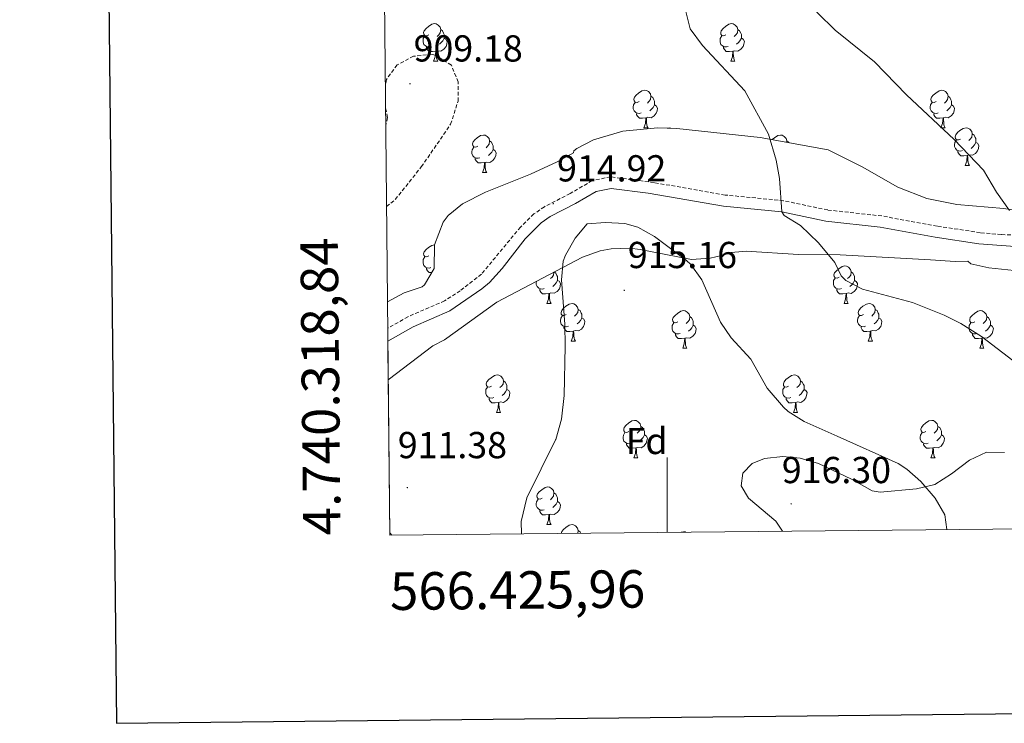
# Model space of a CAD drawing. Units: metres. Extents: x 565520 to 570004, y 4739918 to 4742932.
# Drawn here: x 566327 to 566590, y 4740269 to 4740456 of the extents above; entities that cross this region are included whole.
import ezdxf
from ezdxf.enums import TextEntityAlignment as Align

# ---------------------------------------------------------------- set-up
doc = ezdxf.new("R2010")
doc.units = ezdxf.units.M
doc.header["$MEASUREMENT"] = 0
doc.linetypes.add('TRAZOSX2', pattern=[1.5, 1, -0.5])
for name, color, linetype, lineweight in [('Carátula', 7, 'Continuous', 5), ('Level 21', 19, 'Continuous', 0), ('Level 35', 92, 'TRAZOSX2', 0), ('Level 36', 19, 'Continuous', 40), ('Level 37', 92, 'Continuous', 0), ('Level 41', 19, 'Continuous', 0), ('Level 5', 36, 'Continuous', 0), ('Level 61', 19, 'Continuous', 0), ('Level 63', 7, 'Continuous', 0), ('Level 7', 19, 'Continuous', 0)]:
    doc.layers.add(name, color=color, linetype=linetype, lineweight=lineweight)
doc.styles.add('Arial', font='ARIAL.TTF', dxfattribs={"height": 0.2})

# ---------------------------------------------------------------- blocks, each defined once
blk = doc.blocks.new('5PATER')
at = {"layer": 'Carátula', "linetype": 'Continuous', "lineweight": 5}
h = blk.add_hatch(color=250, dxfattribs=at)
edge = h.paths.add_edge_path()
edge.add_ellipse((0, 0), major_axis=(-1.33, -1.34), ratio=0.999422, start_angle=0, end_angle=360)

msp = doc.modelspace()

# ---------------------------------------------------------------- linework, layer by layer
at = {"layer": 'Level 21', "color": 19, "linetype": 'TRAZOSX2', "lineweight": 0}
msp.add_polyline3d([(566615.78, 4740398.07, 903.5), (566589.26, 4740399.03, 905.52), (566583.64, 4740399.54, 906), (566572.12, 4740401.3, 906.99), (566557.38, 4740403.99, 907.78), (566542.9, 4740405.59, 908.84), (566531.14, 4740408.07, 909.56), (566515.5, 4740409.59, 910.86), (566496.59, 4740412.9, 912.46), (566484.95, 4740414.44, 913.59), (566480.02, 4740413.43, 914.06), (566474.14, 4740409.99, 914.3), (566467.26, 4740406.47, 914.3), (566464.44, 4740404.53, 914.14), (566460.86, 4740401.03, 913.88), (566450.46, 4740388.46, 913.72), (566444.78, 4740384.05, 913.7), (566440.58, 4740381.35, 913.56), (566430.83, 4740377.1, 912.98), (566425.44, 4740374.03, 912.99)], dxfattribs=at)
at = {"layer": 'Level 21', "color": 19, "linetype": 'Continuous', "lineweight": 0}
msp.add_polyline3d([(566425.47, 4740370.55, 913), (566432.19, 4740374.38, 912.98), (566442.02, 4740378.66, 913.56), (566450.58, 4740384.52, 913.71), (566452.59, 4740386.26, 913.72), (566455.95, 4740389.97, 913.71), (566462.11, 4740397.86, 913.81), (566466.38, 4740402.18, 914.14), (566468.82, 4740403.85, 914.3), (566475.6, 4740407.32, 914.3), (566481.12, 4740410.55, 914.06), (566485.06, 4740411.36, 913.59), (566494.93, 4740410.09, 912.56), (566515.09, 4740406.57, 910.86), (566530.68, 4740405.06, 909.56), (566542.42, 4740402.58, 908.84), (566556.94, 4740400.98, 907.78), (566571.61, 4740398.3, 906.99), (566583.27, 4740396.52, 906), (566599.02, 4740395.45, 904.76)], dxfattribs=at)
at = {"layer": 'Level 35', "color": 92, "linetype": 'Continuous', "lineweight": 0, "ltscale": 0.5}
for points in [[(566497.46, 4740427.51, 916.3), (566488.18, 4740426.63, 916.56), (566480.38, 4740424.31, 916.62), (566475.96, 4740421.97, 916.59), (566475.14, 4740421.35, 916.58), (566475.06, 4740420.87, 916.52), (566470.7, 4740418.42, 916.62), (566463.54, 4740415.11, 916.68), (566451.5, 4740410.31, 916.58), (566445.38, 4740407.27, 916.56), (566441.57, 4740404.09, 916.54), (566440.22, 4740402.31, 916.54), (566437.94, 4740396.31, 916.54), (566437.78, 4740389.99, 916.5), (566435.28, 4740385.64, 916.4), (566434.58, 4740385.11, 916.38), (566429.85, 4740383.48, 916.22), (566425.37, 4740381.09, 916.27)], [(566602.58, 4740403.99, 910.68), (566589.94, 4740405.99, 911.66), (566577.42, 4740407.02, 912.32), (566569.4, 4740408.65, 912.83), (566561.59, 4740411.72, 913.4), (566552.14, 4740417.11, 913.88), (566543.02, 4740421.67, 914.12), (566524.9, 4740424.95, 915.24), (566502.62, 4740427.35, 916.08), (566497.46, 4740427.51, 916.3)], [(566425.57, 4740360.26, 917.51), (566437.43, 4740369.33, 917.71), (566440.54, 4740370.95, 917.74), (566454.58, 4740381.01, 918), (566477.46, 4740393.03, 918), (566482.19, 4740394.7, 918), (566485.06, 4740395.19, 918), (566490.07, 4740395.37, 917.92), (566492.82, 4740395.03, 917.82), (566506.58, 4740392.39, 917.14), (566511.56, 4740392.78, 917.09), (566514.54, 4740393.43, 917.12), (566516.18, 4740394.15, 917.1), (566521.16, 4740394.58, 916.76), (566535.13, 4740393.73, 915.99), (566546.22, 4740393.59, 915.8), (566570.38, 4740392.31, 914.42), (566576.9, 4740391.83, 913.74), (566580.3, 4740391.91, 913.1), (566581.14, 4740391.27, 912.34), (566585.94, 4740390.16, 911.43), (566596.09, 4740389.09, 909.97)], [(566590.16, 4740340.91, 917.72), (566585.28, 4740340.95, 917.76), (566580.76, 4740338.82, 918.24), (566575.98, 4740335.19, 918.78), (566571.5, 4740332.31, 919.24), (566566.6, 4740331.21, 919.54), (566556.95, 4740330.31, 919.53), (566554.74, 4740330.63, 919.5), (566549.3, 4740333.75, 919.46), (566540.42, 4740337.99, 919.1), (566535.52, 4740339.35, 919.06), (566530.9, 4740339.83, 919.06), (566526.01, 4740339.32, 919.07), (566522.74, 4740337.99, 919.14), (566520.22, 4740335.35, 919.4), (566519.82, 4740331.99, 919.58), (566521.78, 4740328.71, 919.74), (566529.06, 4740322.55, 919.9), (566530.82, 4740319.88, 919.87)]]:
    msp.add_polyline3d(points, dxfattribs=at)
at = {"layer": 'Level 36', "color": 92, "linetype": 'Continuous', "lineweight": 0}
for points in [[(566436.39, 4740452.34, 0.01), (566435.86, 4740452.07, 0.01), (566435.33, 4740452.13, 0.01), (566435.06, 4740452.5, 0.01), (566435.01, 4740452.92, 0.01), (566435.17, 4740453.44, 0.01), (566435.65, 4740454.04, 0.01), (566436.28, 4740454.57, 0.01), (566437.18, 4740455.15, 0.01), (566437.93, 4740455.31, 0.01), (566438.35, 4740455.26, 0.01), (566438.88, 4740454.94, 0.01), (566439.41, 4740454.36, 0.01), (566439.57, 4740453.72, 0.01), (566439.46, 4740452.87, 0.01), (566439.04, 4740452.34, 0.01), (566438.62, 4740451.91, 0.01)], [(566515.71, 4740452.34, 0.01), (566515.18, 4740452.07, 0.01), (566514.65, 4740452.13, 0.01), (566514.39, 4740452.5, 0.01), (566514.33, 4740452.92, 0.01), (566514.49, 4740453.44, 0.01), (566514.97, 4740454.04, 0.01), (566515.61, 4740454.57, 0.01), (566516.51, 4740455.15, 0.01), (566517.25, 4740455.31, 0.01), (566517.68, 4740455.26, 0.01), (566518.21, 4740454.94, 0.01), (566518.74, 4740454.36, 0.01), (566518.9, 4740453.72, 0.01), (566518.79, 4740452.87, 0.01), (566518.36, 4740452.34, 0.01), (566517.94, 4740451.91, 0.01)], [(566439.57, 4740453.72, 0.01), (566440.05, 4740453.4, 0.01), (566440.36, 4740452.76, 0.01), (566440.52, 4740452.44, 0.01), (566440.52, 4740451.86, 0.01), (566440.52, 4740451.44, 0.01), (566440.15, 4740450.75, 0.01), (566439.73, 4740450.27, 0.01), (566439.25, 4740449.85, 0.01)], [(566518.9, 4740453.72, 0.01), (566519.37, 4740453.4, 0.01), (566519.69, 4740452.76, 0.01), (566519.85, 4740452.44, 0.01), (566519.85, 4740451.86, 0.01), (566519.85, 4740451.44, 0.01), (566519.48, 4740450.75, 0.01), (566519.06, 4740450.27, 0.01), (566518.58, 4740449.85, 0.01)], [(566436.97, 4740449.26, 0.01), (566436.55, 4740449.1, 0.01), (566435.96, 4740449.16, 0.01), (566435.49, 4740449.37, 0.01), (566435.06, 4740449.79, 0.01), (566434.85, 4740450.38, 0.01), (566434.85, 4740450.8, 0.01), (566434.9, 4740451.38, 0.01), (566435.33, 4740452.07, 0.01)], [(566440.52, 4740451.44, 0.01), (566440.98, 4740451.19, 0.01), (566441.32, 4740450.57, 0.01), (566441.21, 4740449.85, 0.01), (566441, 4740449.21, 0.01), (566440.42, 4740448.47, 0.01), (566439.62, 4740447.99, 0.01), (566438.77, 4740448.09, 0.01), (566438.34, 4740447.96, 0.01)], [(566516.3, 4740449.26, 0.01), (566515.87, 4740449.1, 0.01), (566515.29, 4740449.16, 0.01), (566514.81, 4740449.37, 0.01), (566514.39, 4740449.79, 0.01), (566514.17, 4740450.38, 0.01), (566514.17, 4740450.8, 0.01), (566514.23, 4740451.38, 0.01), (566514.65, 4740452.07, 0.01)], [(566519.85, 4740451.44, 0.01), (566520.3, 4740451.19, 0.01), (566520.65, 4740450.57, 0.01), (566520.54, 4740449.85, 0.01), (566520.33, 4740449.21, 0.01), (566519.74, 4740448.47, 0.01), (566518.95, 4740447.99, 0.01), (566518.1, 4740448.09, 0.01), (566517.67, 4740447.96, 0.01)], [(566438.23, 4740447.96, 0.01), (566437.34, 4740447.88, 0.01), (566436.5, 4740447.88, 0.01), (566436.07, 4740448.31, 0.01), (566435.75, 4740448.78, 0.01), (566435.75, 4740449.1, 0.01)], [(566437.69, 4740445.28, 0.01), (566438.12, 4740446.44, 0.01), (566438.23, 4740447.96, 0.01), (566438.34, 4740447.96, 0.01), (566438.38, 4740447.38, 0.01), (566438.41, 4740446.69, 0.01), (566438.48, 4740446.08, 0.01), (566438.6, 4740445.68, 0.01), (566438.81, 4740445.28, 0.01)], [(566517.56, 4740447.96, 0.01), (566516.67, 4740447.88, 0.01), (566515.82, 4740447.88, 0.01), (566515.4, 4740448.31, 0.01), (566515.08, 4740448.78, 0.01), (566515.08, 4740449.1, 0.01)], [(566517.01, 4740445.28, 0.01), (566517.45, 4740446.44, 0.01), (566517.56, 4740447.96, 0.01), (566517.67, 4740447.96, 0.01), (566517.7, 4740447.38, 0.01), (566517.74, 4740446.69, 0.01), (566517.81, 4740446.08, 0.01), (566517.92, 4740445.68, 0.01), (566518.14, 4740445.28, 0.01)], [(566437.69, 4740445.28, 0.01), (566438.81, 4740445.28, 0.01)], [(566517.01, 4740445.28, 0.01), (566518.14, 4740445.28, 0.01)], [(566492.53, 4740434.57, 0.01), (566492, 4740434.3, 0.01), (566491.47, 4740434.36, 0.01), (566491.2, 4740434.73, 0.01), (566491.15, 4740435.15, 0.01), (566491.31, 4740435.67, 0.01), (566491.79, 4740436.27, 0.01), (566492.42, 4740436.8, 0.01), (566493.32, 4740437.38, 0.01), (566494.07, 4740437.54, 0.01), (566494.49, 4740437.49, 0.01), (566495.02, 4740437.17, 0.01), (566495.55, 4740436.59, 0.01), (566495.71, 4740435.95, 0.01), (566495.6, 4740435.1, 0.01), (566495.18, 4740434.57, 0.01), (566494.76, 4740434.14, 0.01)], [(566571.85, 4740434.57, 0.01), (566571.32, 4740434.3, 0.01), (566570.79, 4740434.36, 0.01), (566570.53, 4740434.73, 0.01), (566570.47, 4740435.15, 0.01), (566570.63, 4740435.67, 0.01), (566571.11, 4740436.27, 0.01), (566571.75, 4740436.8, 0.01), (566572.65, 4740437.38, 0.01), (566573.39, 4740437.54, 0.01), (566573.82, 4740437.49, 0.01), (566574.35, 4740437.17, 0.01), (566574.88, 4740436.59, 0.01), (566575.04, 4740435.95, 0.01), (566574.93, 4740435.1, 0.01), (566574.5, 4740434.57, 0.01), (566574.08, 4740434.14, 0.01)], [(566493.11, 4740431.49, 0.01), (566492.69, 4740431.33, 0.01), (566492.1, 4740431.39, 0.01), (566491.63, 4740431.6, 0.01), (566491.2, 4740432.02, 0.01), (566490.99, 4740432.61, 0.01), (566490.99, 4740433.03, 0.01), (566491.04, 4740433.61, 0.01), (566491.47, 4740434.3, 0.01)], [(566495.71, 4740435.95, 0.01), (566496.19, 4740435.63, 0.01), (566496.5, 4740434.99, 0.01), (566496.66, 4740434.67, 0.01), (566496.66, 4740434.09, 0.01), (566496.66, 4740433.67, 0.01), (566496.29, 4740432.98, 0.01), (566495.87, 4740432.5, 0.01), (566495.39, 4740432.08, 0.01)], [(566572.44, 4740431.49, 0.01), (566572.01, 4740431.33, 0.01), (566571.43, 4740431.39, 0.01), (566570.95, 4740431.6, 0.01), (566570.53, 4740432.02, 0.01), (566570.31, 4740432.61, 0.01), (566570.31, 4740433.03, 0.01), (566570.37, 4740433.61, 0.01), (566570.79, 4740434.3, 0.01)], [(566575.04, 4740435.95, 0.01), (566575.51, 4740435.63, 0.01), (566575.83, 4740434.99, 0.01), (566575.99, 4740434.67, 0.01), (566575.99, 4740434.09, 0.01), (566575.99, 4740433.67, 0.01), (566575.62, 4740432.98, 0.01), (566575.2, 4740432.5, 0.01), (566574.72, 4740432.08, 0.01)], [(566494.37, 4740430.19, 0.01), (566493.48, 4740430.11, 0.01), (566492.64, 4740430.11, 0.01), (566492.21, 4740430.54, 0.01), (566491.89, 4740431.01, 0.01), (566491.89, 4740431.33, 0.01)], [(566496.66, 4740433.67, 0.01), (566497.12, 4740433.42, 0.01), (566497.46, 4740432.8, 0.01), (566497.35, 4740432.08, 0.01), (566497.14, 4740431.44, 0.01), (566496.56, 4740430.7, 0.01), (566495.76, 4740430.22, 0.01), (566494.91, 4740430.32, 0.01), (566494.48, 4740430.19, 0.01)], [(566573.7, 4740430.19, 0.01), (566572.81, 4740430.11, 0.01), (566571.96, 4740430.11, 0.01), (566571.54, 4740430.54, 0.01), (566571.22, 4740431.01, 0.01), (566571.22, 4740431.33, 0.01)], [(566575.99, 4740433.67, 0.01), (566576.44, 4740433.42, 0.01), (566576.79, 4740432.8, 0.01), (566576.68, 4740432.08, 0.01), (566576.47, 4740431.44, 0.01), (566575.88, 4740430.7, 0.01), (566575.09, 4740430.22, 0.01), (566574.24, 4740430.32, 0.01), (566573.81, 4740430.19, 0.01)], [(566493.82, 4740427.51, 0.01), (566494.26, 4740428.67, 0.01), (566494.37, 4740430.19, 0.01), (566494.48, 4740430.19, 0.01), (566494.52, 4740429.61, 0.01), (566494.55, 4740428.92, 0.01), (566494.62, 4740428.31, 0.01), (566494.74, 4740427.91, 0.01), (566494.95, 4740427.51, 0.01)], [(566573.15, 4740427.51, 0.01), (566573.59, 4740428.67, 0.01), (566573.7, 4740430.19, 0.01), (566573.81, 4740430.19, 0.01), (566573.84, 4740429.61, 0.01), (566573.88, 4740428.92, 0.01), (566573.95, 4740428.31, 0.01), (566574.06, 4740427.91, 0.01), (566574.28, 4740427.51, 0.01)], [(566493.82, 4740427.51, 0.01), (566494.95, 4740427.51, 0.01)], [(566500.15, 4740427.43, 0.01), (566500.54, 4740427.51, 0.01), (566500.96, 4740427.45, 0.01), (566501.06, 4740427.4, 0.01)], [(566573.15, 4740427.51, 0.01), (566574.28, 4740427.51, 0.01)], [(566578.33, 4740424.53, 0.01), (566577.8, 4740424.27, 0.01), (566577.27, 4740424.32, 0.01), (566577, 4740424.69, 0.01), (566576.95, 4740425.12, 0.01), (566577.11, 4740425.64, 0.01), (566577.59, 4740426.23, 0.01), (566578.22, 4740426.76, 0.01), (566579.12, 4740427.35, 0.01), (566579.87, 4740427.51, 0.01), (566580.29, 4740427.45, 0.01), (566580.82, 4740427.14, 0.01), (566581.35, 4740426.55, 0.01), (566581.51, 4740425.91, 0.01), (566581.4, 4740425.06, 0.01), (566580.98, 4740424.53, 0.01), (566580.56, 4740424.11, 0.01)], [(566581.51, 4740425.91, 0.01), (566581.99, 4740425.6, 0.01), (566582.3, 4740424.96, 0.01), (566582.46, 4740424.64, 0.01), (566582.46, 4740424.06, 0.01), (566582.46, 4740423.63, 0.01), (566582.09, 4740422.94, 0.01), (566581.67, 4740422.46, 0.01), (566581.19, 4740422.04, 0.01)], [(566449.44, 4740422.63, 0.01), (566448.92, 4740422.36, 0.01), (566448.38, 4740422.42, 0.01), (566448.12, 4740422.79, 0.01), (566448.06, 4740423.22, 0.01), (566448.22, 4740423.74, 0.01), (566448.7, 4740424.33, 0.01), (566449.34, 4740424.86, 0.01), (566450.24, 4740425.44, 0.01), (566450.98, 4740425.6, 0.01), (566451.41, 4740425.55, 0.01), (566451.94, 4740425.24, 0.01), (566452.47, 4740424.65, 0.01), (566452.63, 4740424.01, 0.01), (566452.52, 4740423.16, 0.01), (566452.1, 4740422.63, 0.01), (566451.68, 4740422.2, 0.01)], [(566452.63, 4740424.01, 0.01), (566453.1, 4740423.7, 0.01), (566453.42, 4740423.06, 0.01), (566453.58, 4740422.74, 0.01), (566453.58, 4740422.16, 0.01), (566453.58, 4740421.73, 0.01), (566453.21, 4740421.04, 0.01), (566452.79, 4740420.56, 0.01), (566452.31, 4740420.14, 0.01)], [(566528.08, 4740424.37, 0.01), (566528.67, 4740424.86, 0.01), (566529.57, 4740425.44, 0.01), (566530.31, 4740425.6, 0.01), (566530.74, 4740425.55, 0.01), (566531.27, 4740425.23, 0.01), (566531.8, 4740424.65, 0.01), (566531.96, 4740424.01, 0.01), (566531.91, 4740423.68, 0.01)], [(566531.96, 4740424.01, 0.01), (566532.43, 4740423.69, 0.01), (566532.49, 4740423.58, 0.01)], [(566578.91, 4740421.45, 0.01), (566578.49, 4740421.29, 0.01), (566577.9, 4740421.35, 0.01), (566577.43, 4740421.56, 0.01), (566577, 4740421.99, 0.01), (566576.79, 4740422.57, 0.01), (566576.79, 4740422.99, 0.01), (566576.84, 4740423.58, 0.01), (566577.27, 4740424.27, 0.01)], [(566582.46, 4740423.63, 0.01), (566582.92, 4740423.38, 0.01), (566583.26, 4740422.77, 0.01), (566583.15, 4740422.04, 0.01), (566582.94, 4740421.4, 0.01), (566582.36, 4740420.66, 0.01), (566581.56, 4740420.18, 0.01), (566580.71, 4740420.29, 0.01), (566580.28, 4740420.16, 0.01)], [(566450.03, 4740419.55, 0.01), (566449.6, 4740419.39, 0.01), (566449.02, 4740419.45, 0.01), (566448.54, 4740419.66, 0.01), (566448.12, 4740420.08, 0.01), (566447.9, 4740420.67, 0.01), (566447.9, 4740421.09, 0.01), (566447.96, 4740421.68, 0.01), (566448.38, 4740422.36, 0.01)], [(566453.58, 4740421.73, 0.01), (566454.04, 4740421.48, 0.01), (566454.38, 4740420.86, 0.01), (566454.27, 4740420.14, 0.01), (566454.06, 4740419.5, 0.01), (566453.48, 4740418.76, 0.01), (566452.68, 4740418.28, 0.01), (566451.83, 4740418.38, 0.01), (566451.4, 4740418.26, 0.01)], [(566580.17, 4740420.16, 0.01), (566579.28, 4740420.07, 0.01), (566578.44, 4740420.07, 0.01), (566578.01, 4740420.5, 0.01), (566577.69, 4740420.98, 0.01), (566577.69, 4740421.29, 0.01)], [(566451.29, 4740418.26, 0.01), (566450.4, 4740418.17, 0.01), (566449.56, 4740418.17, 0.01), (566449.13, 4740418.6, 0.01), (566448.81, 4740419.08, 0.01), (566448.81, 4740419.39, 0.01)], [(566450.74, 4740415.57, 0.01), (566451.18, 4740416.73, 0.01), (566451.29, 4740418.26, 0.01), (566451.4, 4740418.26, 0.01), (566451.44, 4740417.67, 0.01), (566451.47, 4740416.98, 0.01), (566451.54, 4740416.37, 0.01), (566451.66, 4740415.97, 0.01), (566451.87, 4740415.57, 0.01)], [(566579.63, 4740417.47, 0.01), (566580.06, 4740418.63, 0.01), (566580.17, 4740420.16, 0.01), (566580.28, 4740420.16, 0.01), (566580.32, 4740419.57, 0.01), (566580.35, 4740418.89, 0.01), (566580.42, 4740418.27, 0.01), (566580.54, 4740417.87, 0.01), (566580.75, 4740417.47, 0.01)], [(566450.74, 4740415.57, 0.01), (566451.87, 4740415.57, 0.01)], [(566579.63, 4740417.47, 0.01), (566580.75, 4740417.47, 0.01)], [(566436.39, 4740393.35, 0.01), (566435.86, 4740393.08, 0.01), (566435.33, 4740393.14, 0.01), (566435.06, 4740393.51, 0.01), (566435.01, 4740393.93, 0.01), (566435.17, 4740394.45, 0.01), (566435.65, 4740395.05, 0.01), (566436.28, 4740395.58, 0.01), (566437.18, 4740396.16, 0.01), (566437.93, 4740396.32, 0.01), (566437.94, 4740396.32, 0.01)], [(566436.97, 4740390.27, 0.01), (566436.55, 4740390.11, 0.01), (566435.96, 4740390.17, 0.01), (566435.49, 4740390.38, 0.01), (566435.06, 4740390.8, 0.01), (566434.85, 4740391.39, 0.01), (566434.85, 4740391.81, 0.01), (566434.9, 4740392.39, 0.01), (566435.33, 4740393.08, 0.01)], [(566437.15, 4740388.89, 0.01), (566436.5, 4740388.89, 0.01), (566436.07, 4740389.32, 0.01), (566435.75, 4740389.79, 0.01), (566435.75, 4740390.11, 0.01)], [(566469.81, 4740389.01, 0.01), (566469.71, 4740388.24, 0.01), (566469.29, 4740387.71, 0.01), (566468.87, 4740387.28, 0.01)], [(566469.88, 4740389.05, 0.01), (566470.3, 4740388.77, 0.01), (566470.61, 4740388.13, 0.01), (566470.77, 4740387.81, 0.01), (566470.77, 4740387.23, 0.01), (566470.77, 4740386.81, 0.01), (566470.4, 4740386.12, 0.01), (566469.98, 4740385.64, 0.01), (566469.5, 4740385.22, 0.01)], [(566545.96, 4740387.7, 0.01), (566545.43, 4740387.44, 0.01), (566544.9, 4740387.49, 0.01), (566544.64, 4740387.86, 0.01), (566544.58, 4740388.29, 0.01), (566544.74, 4740388.81, 0.01), (566545.22, 4740389.4, 0.01), (566545.86, 4740389.93, 0.01), (566546.76, 4740390.52, 0.01), (566547.5, 4740390.68, 0.01), (566547.93, 4740390.62, 0.01), (566548.46, 4740390.31, 0.01), (566548.99, 4740389.72, 0.01), (566549.15, 4740389.08, 0.01), (566549.04, 4740388.23, 0.01), (566548.61, 4740387.7, 0.01), (566548.19, 4740387.28, 0.01)], [(566549.15, 4740389.08, 0.01), (566549.62, 4740388.77, 0.01), (566549.94, 4740388.13, 0.01), (566550.1, 4740387.81, 0.01), (566550.1, 4740387.23, 0.01), (566550.1, 4740386.8, 0.01), (566549.73, 4740386.11, 0.01), (566549.31, 4740385.63, 0.01), (566548.83, 4740385.21, 0.01)], [(566467.22, 4740384.63, 0.01), (566466.8, 4740384.47, 0.01), (566466.21, 4740384.53, 0.01), (566465.74, 4740384.74, 0.01), (566465.31, 4740385.16, 0.01), (566465.1, 4740385.75, 0.01), (566465.1, 4740386.17, 0.01), (566465.13, 4740386.55, 0.01)], [(566470.77, 4740386.81, 0.01), (566471.23, 4740386.56, 0.01), (566471.57, 4740385.94, 0.01), (566471.46, 4740385.22, 0.01), (566471.25, 4740384.58, 0.01), (566470.66, 4740383.84, 0.01), (566469.87, 4740383.36, 0.01), (566469.02, 4740383.46, 0.01), (566468.59, 4740383.33, 0.01)], [(566546.55, 4740384.62, 0.01), (566546.12, 4740384.46, 0.01), (566545.54, 4740384.52, 0.01), (566545.06, 4740384.73, 0.01), (566544.64, 4740385.16, 0.01), (566544.42, 4740385.74, 0.01), (566544.42, 4740386.16, 0.01), (566544.48, 4740386.75, 0.01), (566544.9, 4740387.44, 0.01)], [(566550.1, 4740386.8, 0.01), (566550.55, 4740386.55, 0.01), (566550.9, 4740385.94, 0.01), (566550.79, 4740385.21, 0.01), (566550.58, 4740384.57, 0.01), (566549.99, 4740383.83, 0.01), (566549.2, 4740383.35, 0.01), (566548.35, 4740383.46, 0.01), (566547.92, 4740383.33, 0.01)], [(566468.48, 4740383.33, 0.01), (566467.59, 4740383.25, 0.01), (566466.74, 4740383.25, 0.01), (566466.32, 4740383.68, 0.01), (566466, 4740384.15, 0.01), (566466, 4740384.47, 0.01)], [(566547.81, 4740383.33, 0.01), (566546.92, 4740383.24, 0.01), (566546.07, 4740383.24, 0.01), (566545.65, 4740383.67, 0.01), (566545.33, 4740384.15, 0.01), (566545.33, 4740384.46, 0.01)], [(566467.94, 4740380.65, 0.01), (566468.37, 4740381.81, 0.01), (566468.48, 4740383.33, 0.01), (566468.59, 4740383.33, 0.01), (566468.62, 4740382.75, 0.01), (566468.66, 4740382.06, 0.01), (566468.73, 4740381.45, 0.01), (566468.84, 4740381.05, 0.01), (566469.06, 4740380.65, 0.01)], [(566547.26, 4740380.64, 0.01), (566547.7, 4740381.8, 0.01), (566547.81, 4740383.33, 0.01), (566547.92, 4740383.33, 0.01), (566547.95, 4740382.74, 0.01), (566547.99, 4740382.06, 0.01), (566548.06, 4740381.44, 0.01), (566548.17, 4740381.04, 0.01), (566548.39, 4740380.64, 0.01)], [(566467.94, 4740380.65, 0.01), (566469.06, 4740380.65, 0.01)], [(566473.11, 4740377.67, 0.01), (566472.58, 4740377.41, 0.01), (566472.05, 4740377.46, 0.01), (566471.78, 4740377.83, 0.01), (566471.73, 4740378.26, 0.01), (566471.89, 4740378.78, 0.01), (566472.37, 4740379.37, 0.01), (566473, 4740379.9, 0.01), (566473.9, 4740380.48, 0.01), (566474.65, 4740380.64, 0.01), (566475.08, 4740380.59, 0.01), (566475.6, 4740380.28, 0.01), (566476.14, 4740379.69, 0.01), (566476.3, 4740379.05, 0.01), (566476.18, 4740378.2, 0.01), (566475.76, 4740377.67, 0.01), (566475.34, 4740377.24, 0.01)], [(566476.3, 4740379.05, 0.01), (566476.77, 4740378.74, 0.01), (566477.08, 4740378.1, 0.01), (566477.24, 4740377.78, 0.01), (566477.24, 4740377.2, 0.01), (566477.24, 4740376.77, 0.01), (566476.88, 4740376.08, 0.01), (566476.46, 4740375.6, 0.01), (566475.98, 4740375.18, 0.01)], [(566502.88, 4740375.76, 0.01), (566502.35, 4740375.5, 0.01), (566501.82, 4740375.56, 0.01), (566501.56, 4740375.92, 0.01), (566501.5, 4740376.35, 0.01), (566501.66, 4740376.87, 0.01), (566502.14, 4740377.46, 0.01), (566502.78, 4740378, 0.01), (566503.68, 4740378.58, 0.01), (566504.42, 4740378.74, 0.01), (566504.85, 4740378.68, 0.01), (566505.38, 4740378.37, 0.01), (566505.91, 4740377.78, 0.01), (566506.07, 4740377.14, 0.01), (566505.96, 4740376.3, 0.01), (566505.53, 4740375.76, 0.01), (566505.11, 4740375.34, 0.01)], [(566547.26, 4740380.64, 0.01), (566548.39, 4740380.64, 0.01)], [(566552.44, 4740377.67, 0.01), (566551.91, 4740377.4, 0.01), (566551.38, 4740377.46, 0.01), (566551.11, 4740377.83, 0.01), (566551.06, 4740378.25, 0.01), (566551.22, 4740378.77, 0.01), (566551.7, 4740379.37, 0.01), (566552.33, 4740379.9, 0.01), (566553.23, 4740380.48, 0.01), (566553.98, 4740380.64, 0.01), (566554.4, 4740380.59, 0.01), (566554.93, 4740380.27, 0.01), (566555.46, 4740379.69, 0.01), (566555.62, 4740379.05, 0.01), (566555.51, 4740378.2, 0.01), (566555.09, 4740377.67, 0.01), (566554.67, 4740377.24, 0.01)], [(566555.62, 4740379.05, 0.01), (566556.1, 4740378.73, 0.01), (566556.41, 4740378.09, 0.01), (566556.57, 4740377.77, 0.01), (566556.57, 4740377.19, 0.01), (566556.57, 4740376.77, 0.01), (566556.2, 4740376.08, 0.01), (566555.78, 4740375.6, 0.01), (566555.3, 4740375.18, 0.01)], [(566582.21, 4740375.76, 0.01), (566581.68, 4740375.5, 0.01), (566581.15, 4740375.55, 0.01), (566580.88, 4740375.92, 0.01), (566580.83, 4740376.35, 0.01), (566580.99, 4740376.87, 0.01), (566581.47, 4740377.46, 0.01), (566582.1, 4740377.99, 0.01), (566583, 4740378.58, 0.01), (566583.75, 4740378.74, 0.01), (566584.17, 4740378.68, 0.01), (566584.7, 4740378.37, 0.01), (566585.23, 4740377.78, 0.01), (566585.39, 4740377.14, 0.01), (566585.28, 4740376.29, 0.01), (566584.86, 4740375.76, 0.01), (566584.44, 4740375.34, 0.01)], [(566473.7, 4740374.59, 0.01), (566473.27, 4740374.43, 0.01), (566472.68, 4740374.49, 0.01), (566472.21, 4740374.7, 0.01), (566471.78, 4740375.13, 0.01), (566471.57, 4740375.71, 0.01), (566471.57, 4740376.13, 0.01), (566471.62, 4740376.72, 0.01), (566472.05, 4740377.41, 0.01)], [(566477.24, 4740376.77, 0.01), (566477.7, 4740376.52, 0.01), (566478.04, 4740375.9, 0.01), (566477.94, 4740375.18, 0.01), (566477.72, 4740374.54, 0.01), (566477.14, 4740373.8, 0.01), (566476.34, 4740373.32, 0.01), (566475.5, 4740373.42, 0.01), (566475.06, 4740373.3, 0.01)], [(566506.07, 4740377.14, 0.01), (566506.54, 4740376.83, 0.01), (566506.86, 4740376.19, 0.01), (566507.02, 4740375.87, 0.01), (566507.02, 4740375.29, 0.01), (566507.02, 4740374.86, 0.01), (566506.65, 4740374.18, 0.01), (566506.23, 4740373.7, 0.01), (566505.75, 4740373.28, 0.01)], [(566553.02, 4740374.59, 0.01), (566552.6, 4740374.43, 0.01), (566552.01, 4740374.49, 0.01), (566551.54, 4740374.7, 0.01), (566551.11, 4740375.12, 0.01), (566550.9, 4740375.71, 0.01), (566550.9, 4740376.13, 0.01), (566550.95, 4740376.71, 0.01), (566551.38, 4740377.4, 0.01)], [(566556.57, 4740376.77, 0.01), (566557.03, 4740376.52, 0.01), (566557.37, 4740375.9, 0.01), (566557.26, 4740375.18, 0.01), (566557.05, 4740374.54, 0.01), (566556.47, 4740373.8, 0.01), (566555.67, 4740373.32, 0.01), (566554.82, 4740373.42, 0.01), (566554.39, 4740373.29, 0.01)], [(566585.39, 4740377.14, 0.01), (566585.87, 4740376.83, 0.01), (566586.18, 4740376.19, 0.01), (566586.34, 4740375.87, 0.01), (566586.34, 4740375.29, 0.01), (566586.34, 4740374.86, 0.01), (566585.97, 4740374.17, 0.01), (566585.55, 4740373.69, 0.01), (566585.07, 4740373.27, 0.01)], [(566474.96, 4740373.3, 0.01), (566474.06, 4740373.21, 0.01), (566473.22, 4740373.21, 0.01), (566472.8, 4740373.64, 0.01), (566472.48, 4740374.12, 0.01), (566472.48, 4740374.43, 0.01)], [(566474.41, 4740370.61, 0.01), (566474.84, 4740371.77, 0.01), (566474.96, 4740373.3, 0.01), (566475.06, 4740373.3, 0.01), (566475.1, 4740372.71, 0.01), (566475.14, 4740372.02, 0.01), (566475.2, 4740371.41, 0.01), (566475.32, 4740371.01, 0.01), (566475.54, 4740370.61, 0.01)], [(566503.47, 4740372.68, 0.01), (566503.04, 4740372.52, 0.01), (566502.46, 4740372.58, 0.01), (566501.98, 4740372.8, 0.01), (566501.56, 4740373.22, 0.01), (566501.34, 4740373.8, 0.01), (566501.34, 4740374.22, 0.01), (566501.4, 4740374.81, 0.01), (566501.82, 4740375.5, 0.01)], [(566507.02, 4740374.86, 0.01), (566507.47, 4740374.62, 0.01), (566507.82, 4740374, 0.01), (566507.71, 4740373.28, 0.01), (566507.5, 4740372.64, 0.01), (566506.91, 4740371.9, 0.01), (566506.12, 4740371.42, 0.01), (566505.27, 4740371.52, 0.01), (566504.84, 4740371.39, 0.01)], [(566554.28, 4740373.29, 0.01), (566553.39, 4740373.21, 0.01), (566552.55, 4740373.21, 0.01), (566552.12, 4740373.64, 0.01), (566551.8, 4740374.11, 0.01), (566551.8, 4740374.43, 0.01)], [(566553.74, 4740370.61, 0.01), (566554.17, 4740371.77, 0.01), (566554.28, 4740373.29, 0.01), (566554.39, 4740373.29, 0.01), (566554.43, 4740372.71, 0.01), (566554.46, 4740372.02, 0.01), (566554.53, 4740371.41, 0.01), (566554.65, 4740371.01, 0.01), (566554.86, 4740370.61, 0.01)], [(566582.79, 4740372.68, 0.01), (566582.37, 4740372.52, 0.01), (566581.78, 4740372.58, 0.01), (566581.31, 4740372.79, 0.01), (566580.88, 4740373.22, 0.01), (566580.67, 4740373.8, 0.01), (566580.67, 4740374.22, 0.01), (566580.72, 4740374.81, 0.01), (566581.15, 4740375.5, 0.01)], [(566586.34, 4740374.86, 0.01), (566586.8, 4740374.61, 0.01), (566587.14, 4740374, 0.01), (566587.03, 4740373.27, 0.01), (566586.82, 4740372.63, 0.01), (566586.24, 4740371.89, 0.01), (566585.44, 4740371.41, 0.01), (566584.59, 4740371.52, 0.01), (566584.16, 4740371.39, 0.01)], [(566474.41, 4740370.61, 0.01), (566475.54, 4740370.61, 0.01)], [(566504.73, 4740371.39, 0.01), (566503.84, 4740371.3, 0.01), (566502.99, 4740371.3, 0.01), (566502.57, 4740371.74, 0.01), (566502.25, 4740372.21, 0.01), (566502.25, 4740372.52, 0.01)], [(566504.18, 4740368.7, 0.01), (566504.62, 4740369.86, 0.01), (566504.73, 4740371.39, 0.01), (566504.84, 4740371.39, 0.01), (566504.87, 4740370.8, 0.01), (566504.91, 4740370.12, 0.01), (566504.98, 4740369.5, 0.01), (566505.09, 4740369.1, 0.01), (566505.31, 4740368.7, 0.01)], [(566553.74, 4740370.61, 0.01), (566554.86, 4740370.61, 0.01)], [(566584.05, 4740371.39, 0.01), (566583.16, 4740371.3, 0.01), (566582.32, 4740371.3, 0.01), (566581.89, 4740371.73, 0.01), (566581.57, 4740372.21, 0.01), (566581.57, 4740372.52, 0.01)], [(566583.51, 4740368.7, 0.01), (566583.94, 4740369.86, 0.01), (566584.05, 4740371.39, 0.01), (566584.16, 4740371.39, 0.01), (566584.2, 4740370.8, 0.01), (566584.23, 4740370.12, 0.01), (566584.3, 4740369.5, 0.01), (566584.42, 4740369.1, 0.01), (566584.63, 4740368.7, 0.01)], [(566504.18, 4740368.7, 0.01), (566505.31, 4740368.7, 0.01)], [(566583.51, 4740368.7, 0.01), (566584.63, 4740368.7, 0.01)], [(566453.13, 4740358.62, 0.01), (566452.6, 4740358.36, 0.01), (566452.07, 4740358.41, 0.01), (566451.81, 4740358.78, 0.01), (566451.75, 4740359.21, 0.01), (566451.91, 4740359.73, 0.01), (566452.39, 4740360.32, 0.01), (566453.03, 4740360.85, 0.01), (566453.93, 4740361.44, 0.01), (566454.67, 4740361.6, 0.01), (566455.1, 4740361.54, 0.01), (566455.63, 4740361.23, 0.01), (566456.16, 4740360.64, 0.01), (566456.32, 4740360, 0.01), (566456.21, 4740359.15, 0.01), (566455.78, 4740358.62, 0.01), (566455.36, 4740358.2, 0.01)], [(566532.46, 4740358.62, 0.01), (566531.93, 4740358.36, 0.01), (566531.4, 4740358.41, 0.01), (566531.13, 4740358.78, 0.01), (566531.08, 4740359.21, 0.01), (566531.24, 4740359.73, 0.01), (566531.72, 4740360.32, 0.01), (566532.35, 4740360.85, 0.01), (566533.25, 4740361.44, 0.01), (566534, 4740361.6, 0.01), (566534.42, 4740361.54, 0.01), (566534.95, 4740361.23, 0.01), (566535.48, 4740360.64, 0.01), (566535.64, 4740360, 0.01), (566535.53, 4740359.15, 0.01), (566535.11, 4740358.62, 0.01), (566534.69, 4740358.2, 0.01)], [(566453.72, 4740355.54, 0.01), (566453.29, 4740355.38, 0.01), (566452.71, 4740355.44, 0.01), (566452.23, 4740355.65, 0.01), (566451.81, 4740356.08, 0.01), (566451.59, 4740356.66, 0.01), (566451.59, 4740357.08, 0.01), (566451.65, 4740357.67, 0.01), (566452.07, 4740358.36, 0.01)], [(566457.27, 4740357.72, 0.01), (566457.72, 4740357.47, 0.01), (566458.07, 4740356.86, 0.01), (566457.96, 4740356.13, 0.01), (566457.75, 4740355.49, 0.01), (566457.16, 4740354.75, 0.01), (566456.37, 4740354.27, 0.01), (566455.52, 4740354.38, 0.01), (566455.09, 4740354.25, 0.01)], [(566456.32, 4740360, 0.01), (566456.79, 4740359.69, 0.01), (566457.11, 4740359.05, 0.01), (566457.27, 4740358.73, 0.01), (566457.27, 4740358.15, 0.01), (566457.27, 4740357.72, 0.01), (566456.9, 4740357.03, 0.01), (566456.48, 4740356.55, 0.01), (566456, 4740356.13, 0.01)], [(566533.04, 4740355.54, 0.01), (566532.62, 4740355.38, 0.01), (566532.03, 4740355.44, 0.01), (566531.56, 4740355.65, 0.01), (566531.13, 4740356.08, 0.01), (566530.92, 4740356.66, 0.01), (566530.92, 4740357.08, 0.01), (566530.97, 4740357.67, 0.01), (566531.4, 4740358.36, 0.01)], [(566536.59, 4740357.72, 0.01), (566537.05, 4740357.47, 0.01), (566537.39, 4740356.86, 0.01), (566537.28, 4740356.13, 0.01), (566537.07, 4740355.49, 0.01), (566536.49, 4740354.75, 0.01), (566535.69, 4740354.27, 0.01), (566534.84, 4740354.38, 0.01), (566534.41, 4740354.25, 0.01)], [(566535.64, 4740360, 0.01), (566536.12, 4740359.69, 0.01), (566536.43, 4740359.05, 0.01), (566536.59, 4740358.73, 0.01), (566536.59, 4740358.15, 0.01), (566536.59, 4740357.72, 0.01), (566536.22, 4740357.03, 0.01), (566535.8, 4740356.55, 0.01), (566535.32, 4740356.13, 0.01)], [(566454.98, 4740354.25, 0.01), (566454.09, 4740354.16, 0.01), (566453.24, 4740354.16, 0.01), (566452.82, 4740354.59, 0.01), (566452.5, 4740355.07, 0.01), (566452.5, 4740355.38, 0.01)], [(566534.3, 4740354.25, 0.01), (566533.41, 4740354.16, 0.01), (566532.57, 4740354.16, 0.01), (566532.14, 4740354.59, 0.01), (566531.82, 4740355.07, 0.01), (566531.82, 4740355.38, 0.01)], [(566454.43, 4740351.56, 0.01), (566454.87, 4740352.72, 0.01), (566454.98, 4740354.25, 0.01), (566455.09, 4740354.25, 0.01), (566455.12, 4740353.66, 0.01), (566455.16, 4740352.98, 0.01), (566455.23, 4740352.36, 0.01), (566455.34, 4740351.96, 0.01), (566455.56, 4740351.56, 0.01)], [(566533.76, 4740351.56, 0.01), (566534.19, 4740352.72, 0.01), (566534.3, 4740354.25, 0.01), (566534.41, 4740354.25, 0.01), (566534.45, 4740353.66, 0.01), (566534.48, 4740352.98, 0.01), (566534.55, 4740352.36, 0.01), (566534.67, 4740351.96, 0.01), (566534.88, 4740351.56, 0.01)], [(566454.43, 4740351.56, 0.01), (566455.56, 4740351.56, 0.01)], [(566533.76, 4740351.56, 0.01), (566534.88, 4740351.56, 0.01)], [(566489.82, 4740346.48, 0.01), (566489.29, 4740346.22, 0.01), (566488.76, 4740346.27, 0.01), (566488.5, 4740346.64, 0.01), (566488.44, 4740347.07, 0.01), (566488.6, 4740347.59, 0.01), (566489.08, 4740348.18, 0.01), (566489.72, 4740348.71, 0.01), (566490.62, 4740349.3, 0.01), (566491.36, 4740349.46, 0.01), (566491.79, 4740349.4, 0.01), (566492.32, 4740349.09, 0.01), (566492.85, 4740348.5, 0.01), (566493.01, 4740347.86, 0.01), (566492.9, 4740347.01, 0.01), (566492.47, 4740346.48, 0.01), (566492.05, 4740346.06, 0.01)], [(566493.01, 4740347.86, 0.01), (566493.48, 4740347.55, 0.01), (566493.8, 4740346.91, 0.01), (566493.96, 4740346.59, 0.01), (566493.96, 4740346.01, 0.01), (566493.96, 4740345.58, 0.01), (566493.59, 4740344.89, 0.01), (566493.17, 4740344.41, 0.01), (566492.69, 4740343.99, 0.01)], [(566569.15, 4740346.48, 0.01), (566568.62, 4740346.22, 0.01), (566568.09, 4740346.27, 0.01), (566567.82, 4740346.64, 0.01), (566567.77, 4740347.07, 0.01), (566567.93, 4740347.59, 0.01), (566568.41, 4740348.18, 0.01), (566569.04, 4740348.71, 0.01), (566569.94, 4740349.3, 0.01), (566570.69, 4740349.46, 0.01), (566571.12, 4740349.4, 0.01), (566571.64, 4740349.09, 0.01), (566572.18, 4740348.5, 0.01), (566572.34, 4740347.86, 0.01), (566572.22, 4740347.01, 0.01), (566571.8, 4740346.48, 0.01), (566571.38, 4740346.06, 0.01)], [(566572.34, 4740347.86, 0.01), (566572.81, 4740347.55, 0.01), (566573.12, 4740346.91, 0.01), (566573.28, 4740346.59, 0.01), (566573.28, 4740346.01, 0.01), (566573.28, 4740345.58, 0.01), (566572.91, 4740344.89, 0.01), (566572.49, 4740344.41, 0.01), (566572.01, 4740343.99, 0.01)], [(566490.41, 4740343.4, 0.01), (566489.98, 4740343.24, 0.01), (566489.4, 4740343.3, 0.01), (566488.92, 4740343.51, 0.01), (566488.5, 4740343.94, 0.01), (566488.28, 4740344.52, 0.01), (566488.28, 4740344.94, 0.01), (566488.34, 4740345.53, 0.01), (566488.76, 4740346.22, 0.01)], [(566493.96, 4740345.58, 0.01), (566494.41, 4740345.33, 0.01), (566494.76, 4740344.72, 0.01), (566494.65, 4740343.99, 0.01), (566494.44, 4740343.35, 0.01), (566493.85, 4740342.61, 0.01), (566493.06, 4740342.13, 0.01), (566492.21, 4740342.24, 0.01), (566491.78, 4740342.11, 0.01)], [(566569.73, 4740343.4, 0.01), (566569.31, 4740343.24, 0.01), (566568.72, 4740343.3, 0.01), (566568.25, 4740343.51, 0.01), (566567.82, 4740343.94, 0.01), (566567.61, 4740344.52, 0.01), (566567.61, 4740344.94, 0.01), (566567.66, 4740345.53, 0.01), (566568.09, 4740346.22, 0.01)], [(566573.28, 4740345.58, 0.01), (566573.74, 4740345.33, 0.01), (566574.08, 4740344.72, 0.01), (566573.97, 4740343.99, 0.01), (566573.76, 4740343.35, 0.01), (566573.18, 4740342.61, 0.01), (566572.38, 4740342.13, 0.01), (566571.53, 4740342.24, 0.01), (566571.1, 4740342.11, 0.01)], [(566491.67, 4740342.11, 0.01), (566490.78, 4740342.02, 0.01), (566489.93, 4740342.02, 0.01), (566489.51, 4740342.45, 0.01), (566489.19, 4740342.93, 0.01), (566489.19, 4740343.24, 0.01)], [(566491.12, 4740339.42, 0.01), (566491.56, 4740340.58, 0.01), (566491.67, 4740342.11, 0.01), (566491.78, 4740342.11, 0.01), (566491.81, 4740341.52, 0.01), (566491.85, 4740340.84, 0.01), (566491.92, 4740340.22, 0.01), (566492.03, 4740339.82, 0.01), (566492.25, 4740339.42, 0.01)], [(566570.99, 4740342.11, 0.01), (566570.1, 4740342.02, 0.01), (566569.26, 4740342.02, 0.01), (566568.83, 4740342.45, 0.01), (566568.51, 4740342.93, 0.01), (566568.51, 4740343.24, 0.01)], [(566570.45, 4740339.42, 0.01), (566570.88, 4740340.58, 0.01), (566570.99, 4740342.11, 0.01), (566571.1, 4740342.11, 0.01), (566571.14, 4740341.52, 0.01), (566571.17, 4740340.84, 0.01), (566571.24, 4740340.22, 0.01), (566571.36, 4740339.82, 0.01), (566571.57, 4740339.42, 0.01)], [(566491.12, 4740339.42, 0.01), (566492.25, 4740339.42, 0.01)], [(566570.45, 4740339.42, 0.01), (566571.57, 4740339.42, 0.01)], [(566466.63, 4740328.71, 0.01), (566466.1, 4740328.45, 0.01), (566465.57, 4740328.5, 0.01), (566465.31, 4740328.87, 0.01), (566465.25, 4740329.3, 0.01), (566465.41, 4740329.82, 0.01), (566465.89, 4740330.41, 0.01), (566466.53, 4740330.94, 0.01), (566467.43, 4740331.53, 0.01), (566468.17, 4740331.69, 0.01), (566468.6, 4740331.63, 0.01), (566469.13, 4740331.32, 0.01), (566469.66, 4740330.73, 0.01), (566469.82, 4740330.09, 0.01), (566469.71, 4740329.24, 0.01), (566469.28, 4740328.71, 0.01), (566468.86, 4740328.29, 0.01)], [(566469.82, 4740330.09, 0.01), (566470.29, 4740329.78, 0.01), (566470.61, 4740329.14, 0.01), (566470.77, 4740328.82, 0.01), (566470.77, 4740328.24, 0.01), (566470.77, 4740327.81, 0.01), (566470.4, 4740327.12, 0.01), (566469.98, 4740326.64, 0.01), (566469.5, 4740326.22, 0.01)], [(566467.22, 4740325.63, 0.01), (566466.79, 4740325.47, 0.01), (566466.21, 4740325.53, 0.01), (566465.73, 4740325.74, 0.01), (566465.31, 4740326.17, 0.01), (566465.09, 4740326.75, 0.01), (566465.09, 4740327.17, 0.01), (566465.15, 4740327.76, 0.01), (566465.57, 4740328.45, 0.01)], [(566470.77, 4740327.81, 0.01), (566471.22, 4740327.56, 0.01), (566471.57, 4740326.95, 0.01), (566471.46, 4740326.22, 0.01), (566471.25, 4740325.58, 0.01), (566470.66, 4740324.84, 0.01), (566469.87, 4740324.36, 0.01), (566469.02, 4740324.47, 0.01), (566468.59, 4740324.34, 0.01)], [(566468.48, 4740324.34, 0.01), (566467.59, 4740324.25, 0.01), (566466.74, 4740324.25, 0.01), (566466.32, 4740324.68, 0.01), (566466, 4740325.16, 0.01), (566466, 4740325.47, 0.01)], [(566467.93, 4740321.65, 0.01), (566468.37, 4740322.81, 0.01), (566468.48, 4740324.34, 0.01), (566468.59, 4740324.34, 0.01), (566468.62, 4740323.75, 0.01), (566468.66, 4740323.07, 0.01), (566468.73, 4740322.45, 0.01), (566468.84, 4740322.05, 0.01), (566469.06, 4740321.65, 0.01)], [(566467.93, 4740321.65, 0.01), (566469.06, 4740321.65, 0.01)], [(566471.74, 4740319.3, 0.01), (566471.89, 4740319.78, 0.01), (566472.37, 4740320.38, 0.01), (566473, 4740320.91, 0.01), (566473.9, 4740321.49, 0.01), (566474.65, 4740321.65, 0.01), (566475.07, 4740321.6, 0.01), (566475.6, 4740321.28, 0.01), (566476.13, 4740320.7, 0.01), (566476.29, 4740320.06, 0.01), (566476.2, 4740319.35, 0.01)], [(566425.96, 4740319.43, 0.01), (566426.05, 4740319.38, 0.01), (566426.52, 4740318.86, 0.01)], [(566476.29, 4740320.06, 0.01), (566476.77, 4740319.74, 0.01), (566476.96, 4740319.35, 0.01)], [(566503.82, 4740319.62, 0.01), (566504.42, 4740319.75, 0.01), (566504.85, 4740319.69, 0.01), (566504.95, 4740319.63, 0.01)]]:
    msp.add_polyline3d(points, dxfattribs=at)
at = {"layer": 'Level 5', "color": 36, "linetype": 'Continuous', "lineweight": 0}
for points in [[(566591.42, 4740405.43, 905.01), (566587.98, 4740410.31, 905.01), (566584.5, 4740416.23, 905.01), (566576.7, 4740424.39, 905.01), (566563.97, 4740436.34, 905.01), (566555.4, 4740445.12, 905.01), (566544.86, 4740453.55, 905.01), (566540.17, 4740458.17, 905.01), (566535.73, 4740463.62, 905.01), (566531.71, 4740470.2, 905.01), (566528.22, 4740477.76, 905.01), (566526.82, 4740482.55, 905.01), (566525.94, 4740489.91, 905.01), (566524.53, 4740496.9, 905.01), (566515.7, 4740523.11, 905.01), (566501.31, 4740554.51, 905.01), (566485.46, 4740578.94, 905.01), (566474.17, 4740603.58, 905.01), (566468.36, 4740612.5, 905.01), (566458.16, 4740625.17, 905.01), (566436.15, 4740655.82, 905.01), (566433.6, 4740661.85, 905.01), (566429.48, 4740677.33, 905.01)], [(566505.02, 4740458.55, 910.01), (566506.22, 4740453.91, 910.01), (566509.46, 4740449.51, 910.01), (566520.82, 4740437.43, 910.01), (566527.09, 4740425.81, 910.01), (566529.12, 4740418.9, 910.01), (566530.06, 4740413.99, 910.01), (566530.68, 4740405.06, 910.01), (566531.25, 4740404.08, 910.01), (566535.66, 4740401.43, 910.01), (566540.42, 4740396.87, 910.01), (566544.78, 4740391.59, 910.01), (566546.54, 4740387.99, 910.01), (566547.75, 4740386.79, 910.01), (566552.18, 4740384.47, 910.01), (566565.57, 4740380.94, 910.01), (566574.01, 4740377.56, 910.01), (566578.46, 4740375.27, 910.01), (566583.96, 4740371.86, 910.01), (566593.82, 4740364.31, 910.01)], [(566574.75, 4740320.32, 915.01), (566574.14, 4740324.23, 915.01), (566571.62, 4740328.71, 915.01), (566567.78, 4740333.11, 915.01), (566564.03, 4740336.47, 915.01), (566561.74, 4740337.91, 915.01), (566545.42, 4740345.22, 915.01), (566536.58, 4740349.19, 915.01), (566532.34, 4740351.83, 915.01), (566531.06, 4740352.95, 915.01), (566526.78, 4740358.07, 915.01), (566522.38, 4740365.83, 915.01), (566517.14, 4740371.51, 915.01), (566514.3, 4740375.62, 915.01), (566509.26, 4740386.95, 915.01), (566506.38, 4740391.06, 915.01), (566505.18, 4740392.15, 915.01), (566496.62, 4740398.55, 915.01), (566492.21, 4740400.97, 915.01), (566488.78, 4740401.99, 915.01), (566483.54, 4740402.23, 915.01), (566478.66, 4740401.91, 915.01), (566475.47, 4740398.06, 915.01), (566472.86, 4740393.57, 915.01), (566472.3, 4740391.91, 915.01), (566471.81, 4740386.92, 915.01), (566472.69, 4740375.16, 915.01), (566472.83, 4740369.23, 915.01), (566472.58, 4740356.07, 915.01), (566471.82, 4740349.75, 915.01), (566470.3, 4740344.31, 915.01), (566470.26, 4740344.22, 915.01), (566462.58, 4740328.79, 915.01), (566461.06, 4740322.47, 915.01), (566461.18, 4740319.2, 915.01)]]:
    msp.add_polyline3d(points, dxfattribs=at)
at = {"layer": 'Level 5', "color": 39, "linetype": 'TRAZOSX2', "lineweight": 0}
for points in [[(566425.12, 4740406.48, 910.01), (566427.42, 4740408.37, 910.01), (566434.39, 4740417.08, 910.01), (566442.22, 4740428.47, 910.01), (566444.22, 4740434.63, 910.01), (566444.22, 4740439.75, 910.01), (566442.42, 4740444.23, 910.01), (566438.14, 4740446.92, 910.01), (566437.3, 4740447.11, 910.01), (566432.34, 4740446.63, 910.01), (566427.94, 4740444.31, 910.01), (566425.06, 4740440.39, 910.01), (566424.81, 4740439, 910.01)], [(566424.87, 4740432.75, 910.01), (566425.34, 4740430.23, 910.01), (566424.91, 4740428.1, 910.01)]]:
    msp.add_polyline3d(points, dxfattribs=at)
at = {"layer": 'Level 61', "color": 19, "linetype": 'Continuous', "lineweight": 0}
msp.add_polyline3d([(566403.66, 4742632.24, 0.01), (569809.04, 4742665.89, 0.01), (569832.51, 4740352.5, 0.01), (566425.97, 4740318.85, 0.01), (566403.66, 4742632.24, 0.01)], close=True, dxfattribs=at)
at = {"layer": 'Level 63', "linetype": 'Continuous', "lineweight": 30}
msp.add_polyline3d([(566327.15, 4742683.48, 0.01), (566353.02, 4740268.63, 0.01), (569907.79, 4740306.74, 0.01), (569881.94, 4742718.59, 0.01), (566327.15, 4742683.48, 0.01)], dxfattribs=at)
at = {"layer": 'Level 63', "linetype": 'Continuous', "lineweight": 0}
for points in [[(566425.97, 4740318.85, 0.01), (566425.48, 4740368.85, 0.01)], [(566500.01, 4740319.58, 0.01), (566500.01, 4740339.58, 0.01)]]:
    msp.add_polyline3d(points, dxfattribs=at)

# ---------------------------------------------------------------- block references
at = {"layer": 'Level 7', "color": 19, "linetype": 'Continuous', "lineweight": 0, "xscale": 0.09999983015004542, "yscale": 0.09999983015004542}
for p in [(566431.38, 4740439.27, 909.19), (566469.62, 4740407.27, 914.93), (566488.58, 4740384.15, 915.17), (566430.66, 4740331.51, 911.39), (566533.14, 4740327.19, 916.31)]:
    msp.add_blockref('5PATER', p, dxfattribs=at)

# ---------------------------------------------------------------- texts
at = {"layer": 'Level 37', "color": 92, "linetype": 'Continuous', "lineweight": 0, "style": 'Arial'}
msp.add_text('Fd', height=7, dxfattribs=at).set_placement((566494.54, 4740343.96, 914.45), align=Align.MIDDLE_CENTER)
at = {"layer": 'Level 41', "color": 19, "linetype": 'Continuous', "lineweight": 0, "style": 'Arial'}
for s, p in [('909.18', (566432.34, 4740443.02, 909.19)), ('914.92', (566470.65, 4740411.02, 914.93)), ('915.16', (566489.54, 4740387.9, 915.17)), ('911.38', (566428.12, 4740337.18, 911.39)), ('916.30', (566530.66, 4740330.52, 916.31))]:
    msp.add_text(s, height=7, dxfattribs=at).set_placement(p, align=Align.BOTTOM_LEFT)
at = {"layer": 'Level 63', "linetype": 'Continuous', "lineweight": 0, "style": 'Arial'}
msp.add_text('4.740.318,84', height=9.9999, rotation=90.5524, dxfattribs=at).set_placement((566415.97, 4740318.85, 0.01), align=Align.BOTTOM_LEFT)
msp.add_text('566.425,96', height=10, rotation=0.5659, dxfattribs=at).set_placement((566425.97, 4740308.85, 0.01), align=Align.TOP_LEFT)

doc.saveas('drawing.dxf')
